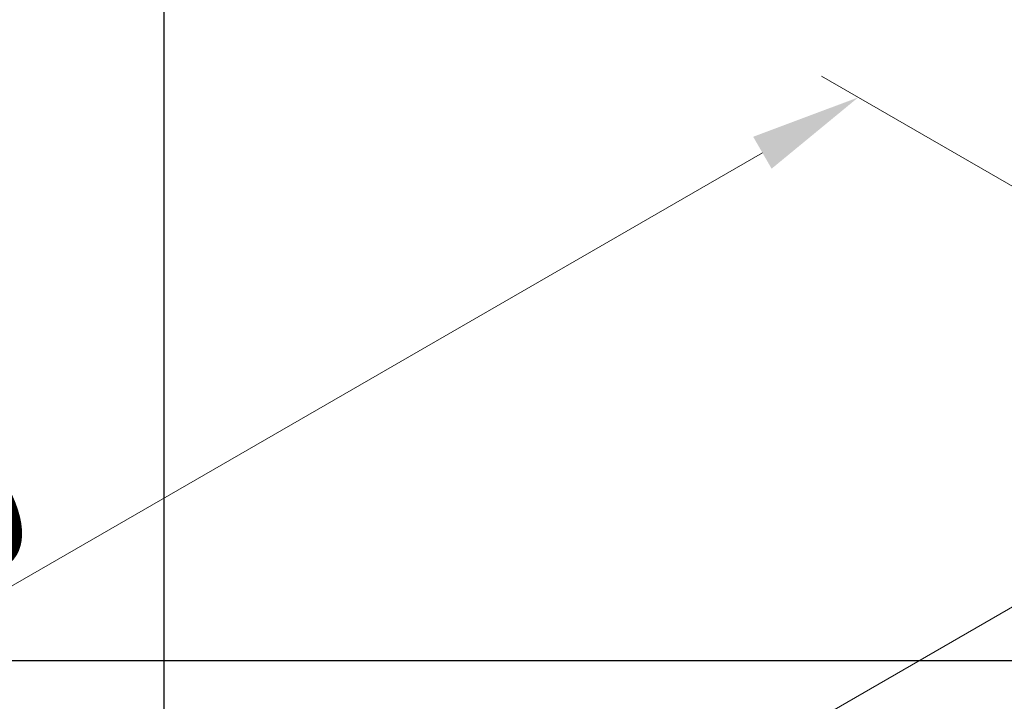
# Model space of a CAD drawing. Units: millimetres. Extents: x 0 to 4200, y 0 to 5940.
# Drawn here: x 1016 to 1283, y 3289 to 3474 of the extents above; entities that cross this region are included whole.
import ezdxf

# ---------------------------------------------------------------- set-up
doc = ezdxf.new("R2010")
doc.units = ezdxf.units.MM
doc.layers.get('Defpoints').update_dxf_attribs({"color": 251})
doc.layers.add('D-STR-DIM', color=7, linetype='Continuous', lineweight=9)
doc.layers.add('LEVEL001', color=7, linetype='Continuous', lineweight=13)
doc.styles.add('GMM001', font='txt')
doc.dimstyles.new('GMM001', dxfattribs={"dimscale": 2, "dimtxt": 20, "dimasz": 15, "dimexe": 5, "dimexo": 10, "dimgap": 3, "dimtad": 3, "dimdec": 0, "dimdsep": 46, "dimtxsty": 'GMM001', "dimcen": 10, "dimclrd": 7, "dimclre": 7, "dimclrt": 7, "dimadec": 0, "dimazin": 0, "dimtfac": 1, "dimtdec": 0, "dimtix": 1, "dimtmove": 0, "dimatfit": 3, "dimfxl": 0, "dimtolj": 1, "dimtzin": 0, "dimlwd": 0, "dimlwe": 0, "dimarcsym": 0})

# ---------------------------------------------------------------- blocks, each defined once
blk = doc.blocks.new('*D145')
at = {"layer": 'D-STR-DIM', "color": 7, "lineweight": 0, "transparency": 16777216}
for p, q in [((1363.73, 3383.16), (1233.21, 3458.52)), ((758.23, 3172.74), (1217.23, 3437.74)), ((852.77, 3088.16), (722.25, 3163.52))]:
    blk.add_line(p, q, dxfattribs=at)
at = {"layer": 'D-STR-DIM', "color": 7, "transparency": 16777216}
for points in [[(1214.73, 3442.07), (1219.73, 3433.41), (1243.21, 3452.74)], [(755.73, 3177.07), (760.73, 3168.41), (732.25, 3157.74)]]:
    blk.add_solid(points, dxfattribs=at)
at = {"layer": 'Defpoints', "color": 0, "transparency": 16777216}
for p in [(1243.21, 3452.74), (1383.73, 3371.61), (872.77, 3076.61)]:
    blk.add_point(p, dxfattribs=at)
at = {"layer": 'D-STR-DIM', "color": 7, "transparency": 16777216, "insert": (974.73, 3327.76), "char_height": 40, "attachment_point": 5, "rotation": 30, "style": 'GMM001'}
blk.add_mtext('\\A1;590', dxfattribs=at)

msp = doc.modelspace()

# ---------------------------------------------------------------- linework, layer by layer
at = {"layer": 'Defpoints'}
for p, q in [((1055, 5746.21), (1055, 206.21)), ((4000, 3300), (300, 3300))]:
    msp.add_line(p, q, dxfattribs=at)
at = {"layer": 'LEVEL001'}
msp.add_lwpolyline([(1024.33, 2989.11), (872.77, 3076.61), (1383.73, 3371.61), (1535.28, 3284.11)], dxfattribs=at)

# ---------------------------------------------------------------- dimensions: what is measured, and where the dimension line sits
at = {"layer": 'D-STR-DIM'}
dim = msp.add_aligned_dim(p1=(872.77, 3076.61), p2=(1383.73, 3371.61), distance=140.52, dimstyle='GMM001', override={"dimfxl": 1.25}, dxfattribs=at)
dim.commit()
dim.dimension.update_dxf_attribs({"geometry": '*D145', "text_midpoint": (974.73, 3327.76)})

doc.saveas('drawing.dxf')
